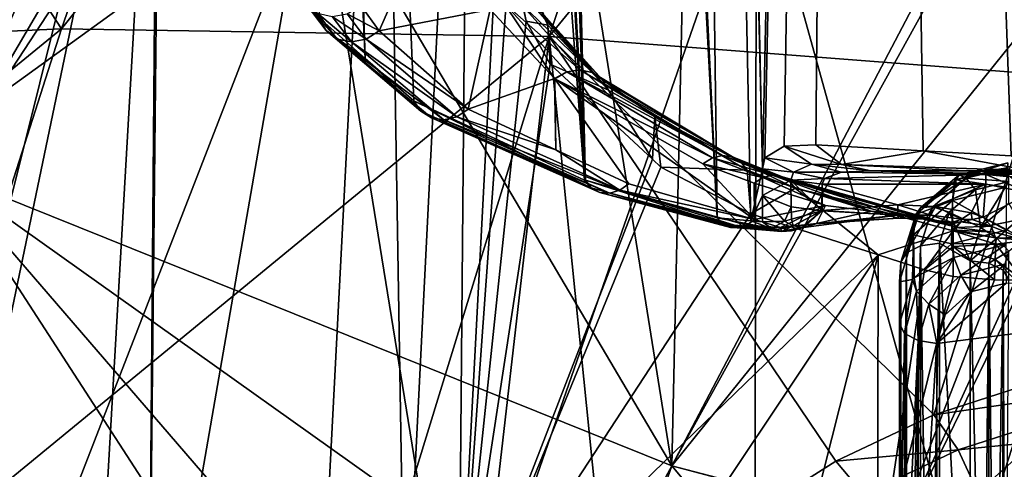
# Model space of a CAD drawing. Units: metres. Extents: x -0.149 to 0.148, y -0.211 to -0.001.
# Drawn here: x 0.061 to 0.07, y -0.117 to -0.113 of the extents above; entities that cross this region are included whole.
import ezdxf

# ---------------------------------------------------------------- set-up
doc = ezdxf.new("R2010")
doc.units = ezdxf.units.M
doc.layers.add('Object', color=8, linetype='CONTINUOUS')
doc.layers.add('Object_01', color=8, linetype='CONTINUOUS')

msp = doc.modelspace()

# ---------------------------------------------------------------- linework, layer by layer
at = {"layer": 'Object'}
for points in [[(0.064071, -0.112978, 0.279818), (0.062403, -0.069065, 0.202741), (0.062035, -0.068294, 0.203394)], [(0.064071, -0.112978, 0.279818), (0.062035, -0.068294, 0.203394), (0.063657, -0.112616, 0.280855)], [(0.06267, -0.069447, 0.20242), (0.062403, -0.069065, 0.202741), (0.064071, -0.112978, 0.279818)], [(0.064071, -0.112978, 0.279818), (0.06451, -0.113362, 0.278718), (0.06267, -0.069447, 0.20242)], [(0.06267, -0.069447, 0.20242), (0.06451, -0.113362, 0.278718), (0.066052, -0.114078, 0.276115)], [(0.06267, -0.069447, 0.20242), (0.066052, -0.114078, 0.276115), (0.063616, -0.070797, 0.201283)], [(0.063616, -0.070797, 0.201283), (0.066052, -0.114078, 0.276115), (0.06606, -0.11408, 0.276106)], [(0.063616, -0.070797, 0.201283), (0.06606, -0.11408, 0.276106), (0.064576, -0.07179, 0.200548)], [(0.064576, -0.07179, 0.200548), (0.06606, -0.11408, 0.276106), (0.064967, -0.072145, 0.200323)], [(0.06606, -0.11408, 0.276106), (0.06498, -0.072156, 0.200317), (0.064967, -0.072145, 0.200323)], [(0.06606, -0.11408, 0.276106), (0.065006, -0.072179, 0.200303), (0.06498, -0.072156, 0.200317)], [(0.067253, -0.114418, 0.27467), (0.065238, -0.072377, 0.200186), (0.065006, -0.072179, 0.200303)], [(0.067253, -0.114418, 0.27467), (0.065006, -0.072179, 0.200303), (0.06606, -0.11408, 0.276106)], [(0.066702, -0.07341, 0.199574), (0.065238, -0.072377, 0.200186), (0.067253, -0.114418, 0.27467)], [(0.067253, -0.114418, 0.27467), (0.067557, -0.114445, 0.27429), (0.066702, -0.07341, 0.199574)], [(0.06677, -0.073458, 0.199546), (0.066702, -0.07341, 0.199574), (0.067661, -0.113977, 0.273277)], [(0.067661, -0.113977, 0.273277), (0.066702, -0.07341, 0.199574), (0.067557, -0.114445, 0.27429)], [(0.06677, -0.073458, 0.199546), (0.067661, -0.113977, 0.273277), (0.068505, -0.074272, 0.199064)], [(0.068505, -0.074272, 0.199064), (0.067661, -0.113977, 0.273277), (0.067684, -0.113878, 0.273061)], [(0.068505, -0.074272, 0.199064), (0.067684, -0.113878, 0.273061), (0.067856, -0.11377, 0.272638)], [(0.067856, -0.11377, 0.272638), (0.068145, -0.113758, 0.272257), (0.068505, -0.074272, 0.199064)], [(0.068505, -0.074272, 0.199064), (0.068145, -0.113758, 0.272257), (0.069113, -0.113814, 0.271422)], [(0.068505, -0.074272, 0.199064), (0.069113, -0.113814, 0.271422), (0.069911, -0.11386, 0.270735)], [(0.069911, -0.11386, 0.270735), (0.070389, -0.11388, 0.270434), (0.068505, -0.074272, 0.199064)], [(0.068505, -0.074272, 0.199064), (0.070389, -0.11388, 0.270434), (0.072199, -0.11393, 0.269664)], [(0.068505, -0.074272, 0.199064), (0.072199, -0.11393, 0.269664), (0.069145, -0.074572, 0.198887)], [(0.069145, -0.074572, 0.198887), (0.072199, -0.11393, 0.269664), (0.071237, -0.075134, 0.198554)], [(0.068962, -0.103128, 0.294573), (0.064575, -0.103362, 0.293142), (0.061323, -0.112712, 0.305341)], [(0.065732, -0.112779, 0.30651), (0.068962, -0.103128, 0.294573), (0.061323, -0.112712, 0.305341)], [(0.073386, -0.103405, 0.295559), (0.068962, -0.103128, 0.294573), (0.065732, -0.112779, 0.30651)], [(0.061323, -0.112712, 0.305341), (0.064575, -0.103362, 0.293142), (0.058577, -0.108499, 0.297611)], [(0.065732, -0.112779, 0.30651), (0.07016, -0.11312, 0.30744), (0.073386, -0.103405, 0.295559)], [(0.064429, -0.11854, 0.274346), (0.065019, -0.106759, 0.291199), (0.064242, -0.107256, 0.291521)], [(0.064917, -0.11842, 0.273926), (0.065019, -0.106759, 0.291199), (0.064429, -0.11854, 0.274346)], [(0.064917, -0.11842, 0.273926), (0.065284, -0.111436, 0.283789), (0.065019, -0.106759, 0.291199)], [(0.063643, -0.118808, 0.275192), (0.064242, -0.107256, 0.291521), (0.062108, -0.119543, 0.277188)], [(0.064242, -0.107256, 0.291521), (0.062218, -0.1089, 0.292826), (0.062108, -0.119543, 0.277188)], [(0.064429, -0.11854, 0.274346), (0.064242, -0.107256, 0.291521), (0.063643, -0.118808, 0.275192)], [(0.061323, -0.112712, 0.305341), (0.058577, -0.108499, 0.297611), (0.056933, -0.11291, 0.303941)], [(0.058992, -0.121749, 0.281967), (0.05964, -0.121172, 0.280914), (0.062196, -0.108922, 0.292847)], [(0.062196, -0.108922, 0.292847), (0.060187, -0.110946, 0.294828), (0.058992, -0.121749, 0.281967)], [(0.06157, -0.1198, 0.277888), (0.062196, -0.108922, 0.292847), (0.05964, -0.121172, 0.280914)], [(0.062108, -0.119543, 0.277188), (0.062196, -0.108922, 0.292847), (0.06157, -0.1198, 0.277888)], [(0.062108, -0.119543, 0.277188), (0.062218, -0.1089, 0.292826), (0.062196, -0.108922, 0.292847)], [(0.060259, -0.114011, 0.26952), (0.059015, -0.112249, 0.267718), (0.062121, -0.109763, 0.260524)], [(0.062121, -0.109763, 0.260524), (0.06266, -0.109913, 0.260305), (0.060259, -0.114011, 0.26952)], [(0.060259, -0.114011, 0.26952), (0.06266, -0.109913, 0.260305), (0.062898, -0.10998, 0.260208)], [(0.060259, -0.114011, 0.26952), (0.062898, -0.10998, 0.260208), (0.066842, -0.116661, 0.26979)], [(0.066842, -0.116661, 0.26979), (0.062898, -0.10998, 0.260208), (0.065863, -0.110517, 0.259423)], [(0.066842, -0.116661, 0.26979), (0.065863, -0.110517, 0.259423), (0.066973, -0.110718, 0.259129)], [(0.066973, -0.110718, 0.259129), (0.069825, -0.110983, 0.258742), (0.066842, -0.116661, 0.26979)], [(0.066842, -0.116661, 0.26979), (0.069825, -0.110983, 0.258742), (0.069973, -0.110997, 0.258722)], [(0.067608, -0.111045, 0.298904), (0.064883, -0.118874, 0.307895), (0.063644, -0.111222, 0.297782)], [(0.067608, -0.111045, 0.298904), (0.067589, -0.118706, 0.308033), (0.064883, -0.118874, 0.307895)], [(0.066842, -0.116661, 0.26979), (0.069973, -0.110997, 0.258722), (0.0713, -0.11112, 0.258542)], [(0.069492, -0.117824, 0.307226), (0.067589, -0.118706, 0.308033), (0.067608, -0.111045, 0.298904)], [(0.071602, -0.11126, 0.299784), (0.069492, -0.117824, 0.307226), (0.067608, -0.111045, 0.298904)], [(0.0713, -0.11112, 0.258542), (0.070227, -0.117542, 0.270445), (0.066842, -0.116661, 0.26979)], [(0.058045, -0.115273, 0.301271), (0.05961, -0.111782, 0.296394), (0.063644, -0.111222, 0.297782)], [(0.063644, -0.111222, 0.297782), (0.060716, -0.118764, 0.306978), (0.058045, -0.115273, 0.301271)], [(0.063644, -0.111222, 0.297782), (0.064883, -0.118874, 0.307895), (0.060716, -0.118764, 0.306978)], [(0.071602, -0.11126, 0.299784), (0.069716, -0.117721, 0.307131), (0.069492, -0.117824, 0.307226)], [(0.070733, -0.117406, 0.306846), (0.069716, -0.117721, 0.307131), (0.071602, -0.11126, 0.299784)], [(0.065383, -0.11193, 0.282927), (0.065284, -0.111436, 0.283789), (0.064917, -0.11842, 0.273926)], [(0.06403, -0.112501, 0.281647), (0.064761, -0.111447, 0.282235), (0.064197, -0.11273, 0.281068)], [(0.064197, -0.11273, 0.281068), (0.064761, -0.111447, 0.282235), (0.0652, -0.112536, 0.280074)], [(0.065722, -0.112677, 0.280289), (0.065669, -0.112568, 0.280226), (0.065271, -0.11153, 0.282332)], [(0.065271, -0.11153, 0.282332), (0.065311, -0.11165, 0.282407), (0.065722, -0.112677, 0.280289)], [(0.065311, -0.11165, 0.282407), (0.065383, -0.11193, 0.282927), (0.065525, -0.112641, 0.281687)], [(0.065311, -0.11165, 0.282407), (0.065525, -0.112641, 0.281687), (0.065722, -0.112677, 0.280289)], [(0.064917, -0.11842, 0.273926), (0.065525, -0.112641, 0.281687), (0.065383, -0.11193, 0.282927)], [(0.063716, -0.112727, 0.280915), (0.06348, -0.112373, 0.281445), (0.063536, -0.112489, 0.281508)], [(0.063716, -0.112727, 0.280915), (0.063657, -0.112616, 0.280855), (0.06348, -0.112373, 0.281445)], [(0.063536, -0.112489, 0.281508), (0.063638, -0.112568, 0.281568), (0.063817, -0.112803, 0.280976)], [(0.063536, -0.112489, 0.281508), (0.063817, -0.112803, 0.280976), (0.063716, -0.112727, 0.280915)], [(0.064197, -0.11273, 0.281068), (0.063908, -0.112575, 0.281644), (0.06403, -0.112501, 0.281647)], [(0.065782, -0.11316, 0.278495), (0.0652, -0.112536, 0.280074), (0.065321, -0.112474, 0.280082)], [(0.06601, -0.113081, 0.278557), (0.065321, -0.112474, 0.280082), (0.065453, -0.112458, 0.280114)], [(0.065893, -0.113101, 0.278514), (0.065782, -0.11316, 0.278495), (0.065321, -0.112474, 0.280082)], [(0.065893, -0.113101, 0.278514), (0.065321, -0.112474, 0.280082), (0.06601, -0.113081, 0.278557)], [(0.06601, -0.113081, 0.278557), (0.065453, -0.112458, 0.280114), (0.066122, -0.113105, 0.278614)], [(0.066122, -0.113105, 0.278614), (0.065453, -0.112458, 0.280114), (0.065575, -0.112491, 0.280164)], [(0.066122, -0.113105, 0.278614), (0.065575, -0.112491, 0.280164), (0.066212, -0.113169, 0.278676)], [(0.066212, -0.113169, 0.278676), (0.065575, -0.112491, 0.280164), (0.065669, -0.112568, 0.280226)], [(0.063945, -0.11283, 0.281026), (0.063817, -0.112803, 0.280976), (0.063638, -0.112568, 0.281568)], [(0.063945, -0.11283, 0.281026), (0.063638, -0.112568, 0.281568), (0.06377, -0.112599, 0.281616)], [(0.06377, -0.112599, 0.281616), (0.063908, -0.112575, 0.281644), (0.064079, -0.112804, 0.281058)], [(0.064197, -0.11273, 0.281068), (0.064079, -0.112804, 0.281058), (0.063908, -0.112575, 0.281644)], [(0.064197, -0.11273, 0.281068), (0.0652, -0.112536, 0.280074), (0.065, -0.113436, 0.278968)], [(0.065, -0.113436, 0.278968), (0.0652, -0.112536, 0.280074), (0.065782, -0.11316, 0.278495)], [(0.066212, -0.113169, 0.278676), (0.065669, -0.112568, 0.280226), (0.066269, -0.113266, 0.278736)], [(0.066269, -0.113266, 0.278736), (0.065669, -0.112568, 0.280226), (0.065722, -0.112677, 0.280289)], [(0.063716, -0.112727, 0.280915), (0.064071, -0.112978, 0.279818), (0.063657, -0.112616, 0.280855)], [(0.06377, -0.112599, 0.281616), (0.064079, -0.112804, 0.281058), (0.063945, -0.11283, 0.281026)], [(0.064917, -0.11842, 0.273926), (0.065743, -0.113029, 0.280847), (0.065525, -0.112641, 0.281687)], [(0.065722, -0.112677, 0.280289), (0.065525, -0.112641, 0.281687), (0.065743, -0.113029, 0.280847)], [(0.065722, -0.112677, 0.280289), (0.065743, -0.113029, 0.280847), (0.066269, -0.113266, 0.278736)], [(0.056933, -0.11291, 0.303941), (0.05531, -0.117627, 0.310004), (0.061323, -0.112712, 0.305341)], [(0.05972, -0.117712, 0.311157), (0.061323, -0.112712, 0.305341), (0.05531, -0.117627, 0.310004)], [(0.065732, -0.112779, 0.30651), (0.061323, -0.112712, 0.305341), (0.05972, -0.117712, 0.311157)], [(0.063716, -0.112727, 0.280915), (0.063817, -0.112803, 0.280976), (0.064669, -0.113516, 0.278836)], [(0.063716, -0.112727, 0.280915), (0.064669, -0.113516, 0.278836), (0.064574, -0.113456, 0.278775)], [(0.064574, -0.113456, 0.278775), (0.064071, -0.112978, 0.279818), (0.063716, -0.112727, 0.280915)], [(0.065, -0.113436, 0.278968), (0.064079, -0.112804, 0.281058), (0.064197, -0.11273, 0.281068)], [(0.05972, -0.117712, 0.311157), (0.064142, -0.117962, 0.312166), (0.065732, -0.112779, 0.30651)], [(0.064781, -0.113533, 0.278894), (0.064669, -0.113516, 0.278836), (0.063817, -0.112803, 0.280976)], [(0.064781, -0.113533, 0.278894), (0.063817, -0.112803, 0.280976), (0.063945, -0.11283, 0.281026)], [(0.063945, -0.11283, 0.281026), (0.064079, -0.112804, 0.281058), (0.064897, -0.113505, 0.27894)], [(0.063945, -0.11283, 0.281026), (0.064897, -0.113505, 0.27894), (0.064781, -0.113533, 0.278894)], [(0.065, -0.113436, 0.278968), (0.064897, -0.113505, 0.27894), (0.064079, -0.112804, 0.281058)], [(0.064142, -0.117962, 0.312166), (0.06503, -0.118895, 0.313261), (0.065732, -0.112779, 0.30651)], [(0.065732, -0.112779, 0.30651), (0.06503, -0.118895, 0.313261), (0.066255, -0.11793, 0.312366)], [(0.065732, -0.112779, 0.30651), (0.066255, -0.11793, 0.312366), (0.068324, -0.116619, 0.311147)], [(0.068324, -0.116619, 0.311147), (0.06921, -0.116199, 0.310758), (0.065732, -0.112779, 0.30651)], [(0.065732, -0.112779, 0.30651), (0.06921, -0.116199, 0.310758), (0.07016, -0.11312, 0.30744)], [(0.064574, -0.113456, 0.278775), (0.06451, -0.113362, 0.278718), (0.064071, -0.112978, 0.279818)], [(0.066667, -0.11389, 0.278577), (0.065743, -0.113029, 0.280847), (0.064917, -0.11842, 0.273926)], [(0.066269, -0.113266, 0.278736), (0.065743, -0.113029, 0.280847), (0.066667, -0.11389, 0.278577)], [(0.065784, -0.113162, 0.27849), (0.065782, -0.11316, 0.278495), (0.065893, -0.113101, 0.278514)], [(0.067209, -0.113878, 0.276141), (0.065784, -0.113162, 0.27849), (0.065893, -0.113101, 0.278514)], [(0.067301, -0.113857, 0.276198), (0.065893, -0.113101, 0.278514), (0.06601, -0.113081, 0.278557)], [(0.067209, -0.113878, 0.276141), (0.065893, -0.113101, 0.278514), (0.067301, -0.113857, 0.276198)], [(0.067301, -0.113857, 0.276198), (0.06601, -0.113081, 0.278557), (0.06739, -0.113869, 0.276262)], [(0.06739, -0.113869, 0.276262), (0.06601, -0.113081, 0.278557), (0.066122, -0.113105, 0.278614)], [(0.06739, -0.113869, 0.276262), (0.066122, -0.113105, 0.278614), (0.067467, -0.113914, 0.276328)], [(0.067467, -0.113914, 0.276328), (0.066122, -0.113105, 0.278614), (0.066212, -0.113169, 0.278676)], [(0.071272, -0.115534, 0.310147), (0.07016, -0.11312, 0.30744), (0.06921, -0.116199, 0.310758)], [(0.065, -0.113436, 0.278968), (0.065782, -0.11316, 0.278495), (0.065794, -0.113805, 0.27757)], [(0.065794, -0.113805, 0.27757), (0.065782, -0.11316, 0.278495), (0.065784, -0.113162, 0.27849)], [(0.065794, -0.113805, 0.27757), (0.065784, -0.113162, 0.27849), (0.066454, -0.114112, 0.276408)], [(0.066454, -0.114112, 0.276408), (0.065784, -0.113162, 0.27849), (0.067588, -0.114435, 0.274986)], [(0.067588, -0.114435, 0.274986), (0.065784, -0.113162, 0.27849), (0.067123, -0.113932, 0.276097)], [(0.067123, -0.113932, 0.276097), (0.065784, -0.113162, 0.27849), (0.067209, -0.113878, 0.276141)], [(0.067467, -0.113914, 0.276328), (0.066212, -0.113169, 0.278676), (0.066689, -0.113507, 0.27795)], [(0.066689, -0.113507, 0.27795), (0.066212, -0.113169, 0.278676), (0.066269, -0.113266, 0.278736)], [(0.066269, -0.113266, 0.278736), (0.066667, -0.11389, 0.278577), (0.066689, -0.113507, 0.27795)], [(0.066113, -0.114148, 0.276175), (0.066052, -0.114078, 0.276115), (0.06451, -0.113362, 0.278718)], [(0.066113, -0.114148, 0.276175), (0.06451, -0.113362, 0.278718), (0.064574, -0.113456, 0.278775)], [(0.064574, -0.113456, 0.278775), (0.064669, -0.113516, 0.278836), (0.066192, -0.114189, 0.27624)], [(0.064574, -0.113456, 0.278775), (0.066192, -0.114189, 0.27624), (0.066113, -0.114148, 0.276175)], [(0.065794, -0.113805, 0.27757), (0.064897, -0.113505, 0.27894), (0.065, -0.113436, 0.278968)], [(0.066281, -0.114197, 0.276305), (0.066192, -0.114189, 0.27624), (0.064669, -0.113516, 0.278836)], [(0.066281, -0.114197, 0.276305), (0.064669, -0.113516, 0.278836), (0.064781, -0.113533, 0.278894)], [(0.064781, -0.113533, 0.278894), (0.064897, -0.113505, 0.27894), (0.066372, -0.11417, 0.276363)], [(0.064781, -0.113533, 0.278894), (0.066372, -0.11417, 0.276363), (0.066281, -0.114197, 0.276305)], [(0.065794, -0.113805, 0.27757), (0.066372, -0.11417, 0.276363), (0.064897, -0.113505, 0.27894)], [(0.066689, -0.113507, 0.27795), (0.066667, -0.11389, 0.278577), (0.066742, -0.113961, 0.278392)], [(0.066689, -0.113507, 0.27795), (0.066742, -0.113961, 0.278392), (0.067523, -0.113987, 0.276389)], [(0.066689, -0.113507, 0.27795), (0.067523, -0.113987, 0.276389), (0.067467, -0.113914, 0.276328)], [(0.066454, -0.114112, 0.276408), (0.066372, -0.11417, 0.276363), (0.065794, -0.113805, 0.27757)], [(0.067684, -0.113878, 0.273061), (0.068103, -0.113934, 0.272746), (0.067856, -0.11377, 0.272638)], [(0.067856, -0.11377, 0.272638), (0.068376, -0.113936, 0.272464), (0.068145, -0.113758, 0.272257)], [(0.067856, -0.11377, 0.272638), (0.068103, -0.113934, 0.272746), (0.068376, -0.113936, 0.272464)], [(0.068145, -0.113758, 0.272257), (0.068376, -0.113936, 0.272464), (0.069113, -0.113814, 0.271422)], [(0.069113, -0.113814, 0.271422), (0.068376, -0.113936, 0.272464), (0.070073, -0.113992, 0.270962)], [(0.069113, -0.113814, 0.271422), (0.070073, -0.113992, 0.270962), (0.069911, -0.11386, 0.270735)], [(0.064917, -0.11842, 0.273926), (0.066742, -0.113961, 0.278392), (0.066667, -0.11389, 0.278577)], [(0.067665, -0.114056, 0.275526), (0.067123, -0.113932, 0.276097), (0.067209, -0.113878, 0.276141)], [(0.067588, -0.114435, 0.274986), (0.067123, -0.113932, 0.276097), (0.067585, -0.114106, 0.275478)], [(0.067585, -0.114106, 0.275478), (0.067123, -0.113932, 0.276097), (0.067665, -0.114056, 0.275526)], [(0.06775, -0.114034, 0.275586), (0.067209, -0.113878, 0.276141), (0.067301, -0.113857, 0.276198)], [(0.067665, -0.114056, 0.275526), (0.067209, -0.113878, 0.276141), (0.06775, -0.114034, 0.275586)], [(0.06775, -0.114034, 0.275586), (0.067301, -0.113857, 0.276198), (0.067831, -0.114044, 0.275652)], [(0.067831, -0.114044, 0.275652), (0.067301, -0.113857, 0.276198), (0.06739, -0.113869, 0.276262)], [(0.067831, -0.114044, 0.275652), (0.06739, -0.113869, 0.276262), (0.067903, -0.114084, 0.27572)], [(0.067903, -0.114084, 0.27572), (0.06739, -0.113869, 0.276262), (0.067467, -0.113914, 0.276328)], [(0.067903, -0.114084, 0.27572), (0.067467, -0.113914, 0.276328), (0.067957, -0.114151, 0.275781)], [(0.067957, -0.114151, 0.275781), (0.067467, -0.113914, 0.276328), (0.067523, -0.113987, 0.276389)], [(0.067661, -0.113977, 0.273277), (0.067941, -0.114007, 0.27306), (0.067684, -0.113878, 0.273061)], [(0.067684, -0.113878, 0.273061), (0.067941, -0.114007, 0.27306), (0.068103, -0.113934, 0.272746)], [(0.060259, -0.114011, 0.26952), (0.063399, -0.118857, 0.274959), (0.058505, -0.117142, 0.275859)], [(0.066842, -0.116661, 0.26979), (0.066044, -0.118128, 0.272553), (0.060259, -0.114011, 0.26952)], [(0.066044, -0.118128, 0.272553), (0.064203, -0.118582, 0.274108), (0.060259, -0.114011, 0.26952)], [(0.060259, -0.114011, 0.26952), (0.064203, -0.118582, 0.274108), (0.063399, -0.118857, 0.274959)], [(0.064917, -0.11842, 0.273926), (0.067555, -0.114382, 0.277045), (0.066742, -0.113961, 0.278392)], [(0.067523, -0.113987, 0.276389), (0.066742, -0.113961, 0.278392), (0.067555, -0.114382, 0.277045)], [(0.067523, -0.113987, 0.276389), (0.067555, -0.114382, 0.277045), (0.067957, -0.114151, 0.275781)], [(0.067661, -0.113977, 0.273277), (0.067557, -0.114445, 0.27429), (0.067662, -0.114217, 0.273719)], [(0.067661, -0.113977, 0.273277), (0.067919, -0.11408, 0.27322), (0.067941, -0.114007, 0.27306)], [(0.067919, -0.11408, 0.27322), (0.067661, -0.113977, 0.273277), (0.067662, -0.114217, 0.273719)], [(0.067919, -0.11408, 0.27322), (0.068221, -0.114065, 0.273093), (0.067941, -0.114007, 0.27306)], [(0.067941, -0.114007, 0.27306), (0.068377, -0.114007, 0.272883), (0.068103, -0.113934, 0.272746)], [(0.067941, -0.114007, 0.27306), (0.068221, -0.114065, 0.273093), (0.068377, -0.114007, 0.272883)], [(0.068103, -0.113934, 0.272746), (0.068377, -0.114007, 0.272883), (0.06864, -0.113994, 0.272697)], [(0.068103, -0.113934, 0.272746), (0.06864, -0.113994, 0.272697), (0.068376, -0.113936, 0.272464)], [(0.068221, -0.114065, 0.273093), (0.069681, -0.114028, 0.272984), (0.068377, -0.114007, 0.272883)], [(0.070251, -0.114033, 0.27121), (0.070073, -0.113992, 0.270962), (0.068376, -0.113936, 0.272464)], [(0.070251, -0.114033, 0.27121), (0.068376, -0.113936, 0.272464), (0.06864, -0.113994, 0.272697)], [(0.068377, -0.114007, 0.272883), (0.069681, -0.114028, 0.272984), (0.06864, -0.113994, 0.272697)], [(0.06864, -0.113994, 0.272697), (0.069681, -0.113994, 0.272697), (0.070251, -0.114033, 0.27121)], [(0.069681, -0.114028, 0.272984), (0.069681, -0.113994, 0.272697), (0.06864, -0.113994, 0.272697)], [(0.070251, -0.114033, 0.27121), (0.069681, -0.113994, 0.272697), (0.072003, -0.11403, 0.271316)], [(0.069681, -0.113994, 0.272697), (0.069893, -0.114043, 0.272947), (0.072097, -0.114063, 0.271581)], [(0.069681, -0.113994, 0.272697), (0.072097, -0.114063, 0.271581), (0.072003, -0.11403, 0.271316)], [(0.069681, -0.114028, 0.272984), (0.069893, -0.114043, 0.272947), (0.069681, -0.113994, 0.272697)], [(0.06606, -0.11408, 0.276106), (0.066052, -0.114078, 0.276115), (0.066113, -0.114148, 0.276175)], [(0.067253, -0.114418, 0.27467), (0.06606, -0.11408, 0.276106), (0.067307, -0.114475, 0.274732)], [(0.067307, -0.114475, 0.274732), (0.06606, -0.11408, 0.276106), (0.066113, -0.114148, 0.276175)], [(0.067665, -0.114056, 0.275526), (0.068232, -0.114307, 0.274734), (0.067585, -0.114106, 0.275478)], [(0.067585, -0.114106, 0.275478), (0.068232, -0.114307, 0.274734), (0.067588, -0.114435, 0.274986)], [(0.06792, -0.11432, 0.273663), (0.067919, -0.11408, 0.27322), (0.067662, -0.114217, 0.273719)], [(0.06775, -0.114034, 0.275586), (0.068645, -0.114358, 0.274452), (0.067665, -0.114056, 0.275526)], [(0.067665, -0.114056, 0.275526), (0.068645, -0.114358, 0.274452), (0.068232, -0.114307, 0.274734)], [(0.069107, -0.114423, 0.274175), (0.06775, -0.114034, 0.275586), (0.067831, -0.114044, 0.275652)], [(0.069107, -0.114423, 0.274175), (0.06889, -0.114389, 0.274284), (0.06775, -0.114034, 0.275586)], [(0.06775, -0.114034, 0.275586), (0.06889, -0.114389, 0.274284), (0.068645, -0.114358, 0.274452)], [(0.067903, -0.114084, 0.27572), (0.069297, -0.114462, 0.27411), (0.067831, -0.114044, 0.275652)], [(0.067831, -0.114044, 0.275652), (0.069297, -0.114462, 0.27411), (0.069275, -0.114458, 0.274118)], [(0.067831, -0.114044, 0.275652), (0.069275, -0.114458, 0.274118), (0.069107, -0.114423, 0.274175)], [(0.069404, -0.114501, 0.274124), (0.069352, -0.114478, 0.274106), (0.067903, -0.114084, 0.27572)], [(0.067903, -0.114084, 0.27572), (0.069352, -0.114478, 0.274106), (0.069297, -0.114462, 0.27411)], [(0.067957, -0.114151, 0.275781), (0.069404, -0.114501, 0.274124), (0.067903, -0.114084, 0.27572)], [(0.067919, -0.11408, 0.27322), (0.0682, -0.114115, 0.2732), (0.068221, -0.114065, 0.273093)], [(0.068197, -0.114355, 0.273643), (0.0682, -0.114115, 0.2732), (0.067919, -0.11408, 0.27322)], [(0.068197, -0.114355, 0.273643), (0.067919, -0.11408, 0.27322), (0.06792, -0.11432, 0.273663)], [(0.0682, -0.114115, 0.2732), (0.069681, -0.114115, 0.2732), (0.068221, -0.114065, 0.273093)], [(0.068221, -0.114065, 0.273093), (0.069681, -0.114115, 0.2732), (0.069681, -0.114028, 0.272984)], [(0.069681, -0.114028, 0.272984), (0.069681, -0.114115, 0.2732), (0.070082, -0.114196, 0.273173)], [(0.070082, -0.114196, 0.273173), (0.069901, -0.114049, 0.272956), (0.069681, -0.114028, 0.272984)], [(0.069681, -0.114028, 0.272984), (0.069901, -0.114049, 0.272956), (0.069893, -0.114043, 0.272947)], [(0.067307, -0.114475, 0.274732), (0.066113, -0.114148, 0.276175), (0.067351, -0.114496, 0.274778)], [(0.067351, -0.114496, 0.274778), (0.066113, -0.114148, 0.276175), (0.066192, -0.114189, 0.27624)], [(0.067446, -0.11451, 0.27487), (0.066192, -0.114189, 0.27624), (0.066281, -0.114197, 0.276305)], [(0.067351, -0.114496, 0.274778), (0.066192, -0.114189, 0.27624), (0.067373, -0.114507, 0.274801)], [(0.067373, -0.114507, 0.274801), (0.066192, -0.114189, 0.27624), (0.067446, -0.11451, 0.27487)], [(0.066281, -0.114197, 0.276305), (0.066372, -0.11417, 0.276363), (0.06747, -0.114502, 0.274891)], [(0.066281, -0.114197, 0.276305), (0.06747, -0.114502, 0.274891), (0.067446, -0.11451, 0.27487)], [(0.066454, -0.114112, 0.276408), (0.067588, -0.114435, 0.274986), (0.066372, -0.11417, 0.276363)], [(0.066372, -0.11417, 0.276363), (0.067588, -0.114435, 0.274986), (0.067519, -0.114486, 0.274933)], [(0.066372, -0.11417, 0.276363), (0.067519, -0.114486, 0.274933), (0.06747, -0.114502, 0.274891)], [(0.067957, -0.114151, 0.275781), (0.067555, -0.114382, 0.277045), (0.068707, -0.114754, 0.275709)], [(0.067957, -0.114151, 0.275781), (0.068707, -0.114754, 0.275709), (0.069386, -0.114537, 0.274242)], [(0.069386, -0.114537, 0.274242), (0.069404, -0.114501, 0.274124), (0.067957, -0.114151, 0.275781)], [(0.068201, -0.114353, 0.273639), (0.0682, -0.114115, 0.2732), (0.068197, -0.114355, 0.273643)], [(0.068884, -0.114302, 0.273545), (0.069681, -0.114115, 0.2732), (0.0682, -0.114115, 0.2732)], [(0.068884, -0.114302, 0.273545), (0.0682, -0.114115, 0.2732), (0.068201, -0.114353, 0.273639)], [(0.069225, -0.114317, 0.273572), (0.069681, -0.114115, 0.2732), (0.068884, -0.114302, 0.273545)], [(0.069548, -0.114374, 0.273677), (0.069681, -0.114115, 0.2732), (0.069225, -0.114317, 0.273572)], [(0.069548, -0.114374, 0.273677), (0.069657, -0.114412, 0.273746), (0.069681, -0.114115, 0.2732)], [(0.069657, -0.114412, 0.273746), (0.070082, -0.114196, 0.273173), (0.069681, -0.114115, 0.2732)], [(0.069657, -0.114412, 0.273746), (0.070052, -0.114624, 0.273957), (0.070082, -0.114196, 0.273173)], [(0.067662, -0.114217, 0.273719), (0.067557, -0.114445, 0.27429), (0.067663, -0.114455, 0.274157)], [(0.06792, -0.11432, 0.273663), (0.067662, -0.114217, 0.273719), (0.067859, -0.114449, 0.273943)], [(0.067859, -0.114449, 0.273943), (0.067662, -0.114217, 0.273719), (0.067663, -0.114455, 0.274157)], [(0.067825, -0.114507, 0.27451), (0.067588, -0.114435, 0.274986), (0.068232, -0.114307, 0.274734)], [(0.068232, -0.114307, 0.274734), (0.068149, -0.114471, 0.274412), (0.067825, -0.114507, 0.27451)], [(0.067859, -0.114449, 0.273943), (0.067923, -0.114432, 0.273887), (0.06792, -0.11432, 0.273663)], [(0.06792, -0.11432, 0.273663), (0.067923, -0.114432, 0.273887), (0.068196, -0.114355, 0.273643)], [(0.06792, -0.11432, 0.273663), (0.068196, -0.114355, 0.273643), (0.068197, -0.114355, 0.273643)], [(0.06794, -0.11449, 0.273987), (0.068196, -0.114355, 0.273643), (0.067923, -0.114432, 0.273887)], [(0.068198, -0.114356, 0.273644), (0.068196, -0.114355, 0.273643), (0.06794, -0.11449, 0.273987)], [(0.068199, -0.114356, 0.273644), (0.068198, -0.114356, 0.273644), (0.06794, -0.11449, 0.273987)], [(0.068199, -0.114356, 0.273644), (0.06794, -0.11449, 0.273987), (0.068024, -0.114502, 0.274041)], [(0.068032, -0.114505, 0.274062), (0.068199, -0.114356, 0.273644), (0.068024, -0.114502, 0.274041)], [(0.068032, -0.114505, 0.274062), (0.068886, -0.114394, 0.273781), (0.068199, -0.114356, 0.273644)], [(0.068232, -0.114307, 0.274734), (0.068645, -0.114358, 0.274452), (0.068149, -0.114471, 0.274412)], [(0.068149, -0.114471, 0.274412), (0.068645, -0.114358, 0.274452), (0.068888, -0.114423, 0.274033)], [(0.068198, -0.114356, 0.273644), (0.068197, -0.114355, 0.273643), (0.068196, -0.114355, 0.273643)], [(0.068201, -0.114353, 0.273639), (0.068197, -0.114355, 0.273643), (0.068198, -0.114356, 0.273644)], [(0.068201, -0.114353, 0.273639), (0.068198, -0.114356, 0.273644), (0.068199, -0.114356, 0.273644)], [(0.068886, -0.114394, 0.273781), (0.068201, -0.114353, 0.273639), (0.068199, -0.114356, 0.273644)], [(0.068886, -0.114394, 0.273781), (0.068884, -0.114302, 0.273545), (0.068201, -0.114353, 0.273639)], [(0.068645, -0.114358, 0.274452), (0.06889, -0.114389, 0.274284), (0.068888, -0.114423, 0.274033)], [(0.069183, -0.114395, 0.273763), (0.069225, -0.114317, 0.273572), (0.068884, -0.114302, 0.273545)], [(0.069183, -0.114395, 0.273763), (0.068884, -0.114302, 0.273545), (0.068886, -0.114394, 0.273781)], [(0.069461, -0.114431, 0.273813), (0.069225, -0.114317, 0.273572), (0.069183, -0.114395, 0.273763)], [(0.069461, -0.114431, 0.273813), (0.069548, -0.114374, 0.273677), (0.069225, -0.114317, 0.273572)], [(0.069556, -0.114433, 0.273866), (0.069548, -0.114374, 0.273677), (0.069461, -0.114431, 0.273813)], [(0.069556, -0.114433, 0.273866), (0.069657, -0.114412, 0.273746), (0.069548, -0.114374, 0.273677)], [(0.068707, -0.114754, 0.275709), (0.067555, -0.114382, 0.277045), (0.064917, -0.11842, 0.273926)], [(0.067743, -0.114514, 0.2742), (0.067557, -0.114445, 0.27429), (0.067253, -0.114418, 0.27467)], [(0.067743, -0.114514, 0.2742), (0.067253, -0.114418, 0.27467), (0.067307, -0.114475, 0.274732)], [(0.067825, -0.114507, 0.27451), (0.067519, -0.114486, 0.274933), (0.067588, -0.114435, 0.274986)], [(0.067663, -0.114455, 0.274157), (0.067557, -0.114445, 0.27429), (0.067743, -0.114514, 0.2742)], [(0.067859, -0.114449, 0.273943), (0.067663, -0.114455, 0.274157), (0.067743, -0.114514, 0.2742)], [(0.067859, -0.114449, 0.273943), (0.067743, -0.114514, 0.2742), (0.06794, -0.11449, 0.273987)], [(0.06794, -0.11449, 0.273987), (0.067923, -0.114432, 0.273887), (0.067859, -0.114449, 0.273943)], [(0.068145, -0.114472, 0.274399), (0.068886, -0.114394, 0.273781), (0.068032, -0.114505, 0.274062)], [(0.068145, -0.114472, 0.274399), (0.068888, -0.114423, 0.274033), (0.068886, -0.114394, 0.273781)], [(0.068149, -0.114471, 0.274412), (0.068888, -0.114423, 0.274033), (0.068145, -0.114472, 0.274399)], [(0.069143, -0.114431, 0.273967), (0.069183, -0.114395, 0.273763), (0.068886, -0.114394, 0.273781)], [(0.069143, -0.114431, 0.273967), (0.068886, -0.114394, 0.273781), (0.068888, -0.114423, 0.274033)], [(0.068888, -0.114423, 0.274033), (0.06889, -0.114389, 0.274284), (0.069107, -0.114423, 0.274175)], [(0.068888, -0.114423, 0.274033), (0.069107, -0.114423, 0.274175), (0.069143, -0.114431, 0.273967)], [(0.069143, -0.114431, 0.273967), (0.069107, -0.114423, 0.274175), (0.069275, -0.114458, 0.274118)], [(0.069376, -0.114461, 0.273959), (0.069183, -0.114395, 0.273763), (0.069143, -0.114431, 0.273967)], [(0.069143, -0.114431, 0.273967), (0.069275, -0.114458, 0.274118), (0.069376, -0.114461, 0.273959)], [(0.069376, -0.114461, 0.273959), (0.069461, -0.114431, 0.273813), (0.069183, -0.114395, 0.273763)], [(0.069376, -0.114461, 0.273959), (0.069275, -0.114458, 0.274118), (0.069297, -0.114462, 0.27411)], [(0.069376, -0.114461, 0.273959), (0.069297, -0.114462, 0.27411), (0.069352, -0.114478, 0.274106)], [(0.069352, -0.114478, 0.274106), (0.069453, -0.114456, 0.273987), (0.069376, -0.114461, 0.273959)], [(0.069404, -0.114501, 0.274124), (0.069453, -0.114456, 0.273987), (0.069352, -0.114478, 0.274106)], [(0.069453, -0.114456, 0.273987), (0.069461, -0.114431, 0.273813), (0.069376, -0.114461, 0.273959)], [(0.069412, -0.114505, 0.274126), (0.069453, -0.114456, 0.273987), (0.069404, -0.114501, 0.274124)], [(0.06973, -0.114495, 0.273893), (0.069453, -0.114456, 0.273987), (0.069412, -0.114505, 0.274126)], [(0.069453, -0.114456, 0.273987), (0.069556, -0.114433, 0.273866), (0.069461, -0.114431, 0.273813)], [(0.069556, -0.114433, 0.273866), (0.069453, -0.114456, 0.273987), (0.06973, -0.114495, 0.273893)], [(0.06973, -0.114495, 0.273893), (0.069657, -0.114412, 0.273746), (0.069556, -0.114433, 0.273866)], [(0.06973, -0.114495, 0.273893), (0.070052, -0.114624, 0.273957), (0.069657, -0.114412, 0.273746)], [(0.067307, -0.114475, 0.274732), (0.067351, -0.114496, 0.274778), (0.067743, -0.114514, 0.2742)], [(0.067743, -0.114514, 0.2742), (0.067351, -0.114496, 0.274778), (0.067373, -0.114507, 0.274801)], [(0.067743, -0.114514, 0.2742), (0.067373, -0.114507, 0.274801), (0.067788, -0.114528, 0.274227)], [(0.067788, -0.114528, 0.274227), (0.067373, -0.114507, 0.274801), (0.067446, -0.11451, 0.27487)], [(0.067833, -0.114542, 0.274253), (0.067446, -0.11451, 0.27487), (0.06747, -0.114502, 0.274891)], [(0.067788, -0.114528, 0.274227), (0.067446, -0.11451, 0.27487), (0.067833, -0.114542, 0.274253)], [(0.067825, -0.114507, 0.27451), (0.06747, -0.114502, 0.274891), (0.067519, -0.114486, 0.274933)], [(0.067833, -0.114542, 0.274253), (0.06747, -0.114502, 0.274891), (0.067825, -0.114507, 0.27451)], [(0.067788, -0.114528, 0.274227), (0.06794, -0.11449, 0.273987), (0.067743, -0.114514, 0.2742)], [(0.067833, -0.114542, 0.274253), (0.06794, -0.11449, 0.273987), (0.067788, -0.114528, 0.274227)], [(0.067825, -0.114507, 0.27451), (0.068149, -0.114471, 0.274412), (0.068145, -0.114472, 0.274399)], [(0.067825, -0.114507, 0.27451), (0.068145, -0.114472, 0.274399), (0.067925, -0.114538, 0.27431)], [(0.067825, -0.114507, 0.27451), (0.067925, -0.114538, 0.27431), (0.067833, -0.114542, 0.274253)], [(0.067833, -0.114542, 0.274253), (0.068024, -0.114502, 0.274041), (0.06794, -0.11449, 0.273987)], [(0.067925, -0.114538, 0.27431), (0.068024, -0.114502, 0.274041), (0.067833, -0.114542, 0.274253)], [(0.067925, -0.114538, 0.27431), (0.068145, -0.114472, 0.274399), (0.068032, -0.114505, 0.274062)], [(0.067925, -0.114538, 0.27431), (0.068032, -0.114505, 0.274062), (0.068024, -0.114502, 0.274041)], [(0.069386, -0.114537, 0.274242), (0.068707, -0.114754, 0.275709), (0.069126, -0.11489, 0.275223)], [(0.069386, -0.114537, 0.274242), (0.069126, -0.11489, 0.275223), (0.069386, -0.114679, 0.274501)], [(0.069386, -0.114537, 0.274242), (0.069412, -0.114505, 0.274126), (0.069404, -0.114501, 0.274124)], [(0.069413, -0.114529, 0.274191), (0.069412, -0.114505, 0.274126), (0.069386, -0.114537, 0.274242)], [(0.069768, -0.1146, 0.274077), (0.069413, -0.114529, 0.274191), (0.069386, -0.114537, 0.274242)], [(0.069768, -0.1146, 0.274077), (0.069386, -0.114537, 0.274242), (0.069771, -0.114656, 0.274178)], [(0.069386, -0.114679, 0.274501), (0.069771, -0.114656, 0.274178), (0.069386, -0.114537, 0.274242)], [(0.06973, -0.114495, 0.273893), (0.069412, -0.114505, 0.274126), (0.069749, -0.114548, 0.273986)], [(0.069749, -0.114548, 0.273986), (0.069412, -0.114505, 0.274126), (0.069413, -0.114529, 0.274191)], [(0.069749, -0.114548, 0.273986), (0.069413, -0.114529, 0.274191), (0.069768, -0.1146, 0.274077)], [(0.06973, -0.114495, 0.273893), (0.069749, -0.114548, 0.273986), (0.070052, -0.114624, 0.273957)], [(0.069749, -0.114548, 0.273986), (0.069768, -0.1146, 0.274077), (0.070052, -0.114624, 0.273957)], [(0.070052, -0.114624, 0.273957), (0.069768, -0.1146, 0.274077), (0.069771, -0.114656, 0.274178)], [(0.070052, -0.114624, 0.273957), (0.069771, -0.114656, 0.274178), (0.070026, -0.114991, 0.274631)], [(0.069386, -0.114679, 0.274501), (0.069126, -0.11489, 0.275223), (0.069384, -0.11495, 0.274995)], [(0.069386, -0.114679, 0.274501), (0.069384, -0.11495, 0.274995), (0.069758, -0.114979, 0.274769)], [(0.069386, -0.114679, 0.274501), (0.069765, -0.114797, 0.274437), (0.069771, -0.114656, 0.274178)], [(0.069758, -0.114979, 0.274769), (0.069765, -0.114797, 0.274437), (0.069386, -0.114679, 0.274501)], [(0.070026, -0.114991, 0.274631), (0.069771, -0.114656, 0.274178), (0.069765, -0.114797, 0.274437)], [(0.064917, -0.11842, 0.273926), (0.066522, -0.118025, 0.272544), (0.068707, -0.114754, 0.275709)], [(0.067939, -0.117794, 0.271662), (0.068707, -0.114754, 0.275709), (0.066522, -0.118025, 0.272544)], [(0.0687, -0.117712, 0.271361), (0.068707, -0.114754, 0.275709), (0.067939, -0.117794, 0.271662)], [(0.0687, -0.117712, 0.271361), (0.069126, -0.11489, 0.275223), (0.068707, -0.114754, 0.275709)], [(0.069948, -0.114982, 0.274678), (0.069765, -0.114797, 0.274437), (0.069758, -0.114979, 0.274769)], [(0.070026, -0.114991, 0.274631), (0.069765, -0.114797, 0.274437), (0.069948, -0.114982, 0.274678)], [(0.069384, -0.11495, 0.274995), (0.069126, -0.11489, 0.275223), (0.0687, -0.117712, 0.271361)], [(0.069758, -0.114979, 0.274769), (0.069384, -0.11495, 0.274995), (0.0687, -0.117712, 0.271361)], [(0.069758, -0.114979, 0.274769), (0.0687, -0.117712, 0.271361), (0.069948, -0.114982, 0.274678)], [(0.0687, -0.117712, 0.271361), (0.070026, -0.114991, 0.274631), (0.069948, -0.114982, 0.274678)], [(0.0687, -0.117712, 0.271361), (0.071546, -0.115166, 0.273866), (0.070026, -0.114991, 0.274631)], [(0.070324, -0.117538, 0.270717), (0.071546, -0.115166, 0.273866), (0.0687, -0.117712, 0.271361)], [(0.071272, -0.115534, 0.310147), (0.06921, -0.116199, 0.310758), (0.071401, -0.115883, 0.310384)], [(0.071401, -0.115883, 0.310384), (0.06921, -0.116199, 0.310758), (0.06943, -0.116516, 0.310969)], [(0.071401, -0.115883, 0.310384), (0.06943, -0.116516, 0.310969), (0.071509, -0.116307, 0.310441)], [(0.068324, -0.116619, 0.311147), (0.06943, -0.116516, 0.310969), (0.06921, -0.116199, 0.310758)], [(0.071509, -0.116307, 0.310441), (0.06943, -0.116516, 0.310969), (0.069615, -0.116913, 0.311008)], [(0.071509, -0.116307, 0.310441), (0.069615, -0.116913, 0.311008), (0.071576, -0.116722, 0.310309)], [(0.068577, -0.116918, 0.311344), (0.06943, -0.116516, 0.310969), (0.068324, -0.116619, 0.311147)], [(0.068577, -0.116918, 0.311344), (0.069615, -0.116913, 0.311008), (0.06943, -0.116516, 0.310969)], [(0.06635, -0.118053, 0.272294), (0.066044, -0.118128, 0.272553), (0.066842, -0.116661, 0.26979)], [(0.068324, -0.116619, 0.311147), (0.066255, -0.11793, 0.312366), (0.068577, -0.116918, 0.311344)], [(0.066842, -0.116661, 0.26979), (0.067807, -0.117814, 0.271407), (0.06635, -0.118053, 0.272294)], [(0.070227, -0.117542, 0.270445), (0.07022, -0.117555, 0.27047), (0.066842, -0.116661, 0.26979)], [(0.066842, -0.116661, 0.26979), (0.07022, -0.117555, 0.27047), (0.067807, -0.117814, 0.271407)]]:
    msp.add_3dface(points, dxfattribs=at)
at = {"layer": 'Object_01'}
for points in [[(0.069438, -0.114029, 0.278172), (0.069879, -0.113921, 0.278104), (0.069412, -0.114077, 0.278004)], [(0.069412, -0.114077, 0.278004), (0.069879, -0.113921, 0.278104), (0.069877, -0.113964, 0.277932)], [(0.069438, -0.114029, 0.278172), (0.069883, -0.113967, 0.278275), (0.069879, -0.113921, 0.278104)], [(0.069864, -0.114141, 0.277613), (0.069412, -0.114077, 0.278004), (0.069877, -0.113964, 0.277932)], [(0.069502, -0.114061, 0.278332), (0.069883, -0.113967, 0.278275), (0.069438, -0.114029, 0.278172)], [(0.069502, -0.114061, 0.278332), (0.069889, -0.114091, 0.278402), (0.069883, -0.113967, 0.278275)], [(0.06938, -0.114262, 0.277694), (0.069047, -0.11439, 0.278192), (0.069396, -0.11409, 0.278012)], [(0.069396, -0.11409, 0.278012), (0.069047, -0.11439, 0.278192), (0.069092, -0.114326, 0.27835)], [(0.069092, -0.114326, 0.27835), (0.069502, -0.114061, 0.278332), (0.069438, -0.114029, 0.278172)], [(0.069092, -0.114326, 0.27835), (0.069438, -0.114029, 0.278172), (0.069396, -0.11409, 0.278012)], [(0.069202, -0.114319, 0.278486), (0.069502, -0.114061, 0.278332), (0.069092, -0.114326, 0.27835)], [(0.069202, -0.114319, 0.278486), (0.069587, -0.114165, 0.278446), (0.069502, -0.114061, 0.278332)], [(0.06938, -0.114262, 0.277694), (0.069396, -0.11409, 0.278012), (0.069412, -0.114077, 0.278004)], [(0.06938, -0.114262, 0.277694), (0.069412, -0.114077, 0.278004), (0.069864, -0.114141, 0.277613)], [(0.069396, -0.11409, 0.278012), (0.069438, -0.114029, 0.278172), (0.069412, -0.114077, 0.278004)], [(0.069587, -0.114165, 0.278446), (0.069889, -0.114091, 0.278402), (0.069502, -0.114061, 0.278332)], [(0.069587, -0.114165, 0.278446), (0.069631, -0.114506, 0.27865), (0.069889, -0.114091, 0.278402)], [(0.069631, -0.114506, 0.27865), (0.069887, -0.114287, 0.278519), (0.069889, -0.114091, 0.278402)], [(0.069349, -0.114369, 0.278568), (0.069587, -0.114165, 0.278446), (0.069202, -0.114319, 0.278486)], [(0.069349, -0.114369, 0.278568), (0.069631, -0.114506, 0.27865), (0.069587, -0.114165, 0.278446)], [(0.069865, -0.11453, 0.276964), (0.06938, -0.114262, 0.277694), (0.069864, -0.114141, 0.277613)], [(0.06937, -0.114654, 0.277051), (0.069028, -0.114574, 0.277881), (0.06938, -0.114262, 0.277694)], [(0.069028, -0.114574, 0.277881), (0.069047, -0.11439, 0.278192), (0.06938, -0.114262, 0.277694)], [(0.06938, -0.114262, 0.277694), (0.069381, -0.114651, 0.277049), (0.06937, -0.114654, 0.277051)], [(0.069381, -0.114651, 0.277049), (0.06938, -0.114262, 0.277694), (0.069865, -0.11453, 0.276964)], [(0.069972, -0.114436, 0.278557), (0.069887, -0.114287, 0.278519), (0.069631, -0.114506, 0.27865)], [(0.069091, -0.114671, 0.278696), (0.069202, -0.114319, 0.278486), (0.068963, -0.114734, 0.278591)], [(0.068963, -0.114734, 0.278591), (0.069202, -0.114319, 0.278486), (0.069092, -0.114326, 0.27835)], [(0.068963, -0.114734, 0.278591), (0.069092, -0.114326, 0.27835), (0.069044, -0.1144, 0.278198)], [(0.069044, -0.1144, 0.278198), (0.069092, -0.114326, 0.27835), (0.069047, -0.11439, 0.278192)], [(0.069091, -0.114671, 0.278696), (0.069349, -0.114369, 0.278568), (0.069202, -0.114319, 0.278486)], [(0.069262, -0.114648, 0.278735), (0.069349, -0.114369, 0.278568), (0.069091, -0.114671, 0.278696)], [(0.069262, -0.114648, 0.278735), (0.069538, -0.114807, 0.27883), (0.069349, -0.114369, 0.278568)], [(0.069349, -0.114369, 0.278568), (0.069538, -0.114807, 0.27883), (0.069631, -0.114506, 0.27865)], [(0.069028, -0.114574, 0.277881), (0.068913, -0.114821, 0.278445), (0.069044, -0.1144, 0.278198)], [(0.069044, -0.1144, 0.278198), (0.068913, -0.114821, 0.278445), (0.068963, -0.114734, 0.278591)], [(0.069028, -0.114574, 0.277881), (0.069044, -0.1144, 0.278198), (0.069047, -0.11439, 0.278192)], [(0.069972, -0.114436, 0.278557), (0.069631, -0.114506, 0.27865), (0.069779, -0.114602, 0.278656)], [(0.070036, -0.114593, 0.278509), (0.069972, -0.114436, 0.278557), (0.069779, -0.114602, 0.278656)], [(0.069381, -0.114651, 0.277049), (0.069865, -0.11453, 0.276964), (0.069861, -0.11466, 0.276838)], [(0.069779, -0.114602, 0.278656), (0.069631, -0.114506, 0.27865), (0.069538, -0.114807, 0.27883)], [(0.069017, -0.114975, 0.277252), (0.0689, -0.114997, 0.278128), (0.069028, -0.114574, 0.277881)], [(0.0689, -0.114997, 0.278128), (0.068913, -0.114821, 0.278445), (0.069028, -0.114574, 0.277881)], [(0.069028, -0.114574, 0.277881), (0.069032, -0.114961, 0.277243), (0.069017, -0.114975, 0.277252)], [(0.069032, -0.114961, 0.277243), (0.069028, -0.114574, 0.277881), (0.06937, -0.114654, 0.277051)], [(0.069779, -0.114602, 0.278656), (0.069538, -0.114807, 0.27883), (0.069709, -0.11483, 0.278792)], [(0.069889, -0.114719, 0.278585), (0.069779, -0.114602, 0.278656), (0.069709, -0.11483, 0.278792)], [(0.070036, -0.114593, 0.278509), (0.069779, -0.114602, 0.278656), (0.069889, -0.114719, 0.278585)], [(0.068965, -0.119938, 0.281704), (0.069091, -0.114671, 0.278696), (0.068963, -0.114734, 0.278591)], [(0.069012, -0.119968, 0.281796), (0.069091, -0.114671, 0.278696), (0.068965, -0.119938, 0.281704)], [(0.069012, -0.119968, 0.281796), (0.069091, -0.119979, 0.281872), (0.069091, -0.114671, 0.278696)], [(0.069032, -0.114961, 0.277243), (0.06937, -0.114654, 0.277051), (0.06939, -0.114778, 0.276924)], [(0.069169, -0.11997, 0.281906), (0.069262, -0.114648, 0.278735), (0.069091, -0.114671, 0.278696)], [(0.069169, -0.11997, 0.281906), (0.069091, -0.114671, 0.278696), (0.069091, -0.119979, 0.281872)], [(0.069262, -0.119939, 0.281902), (0.069262, -0.114648, 0.278735), (0.069169, -0.11997, 0.281906)], [(0.069262, -0.119939, 0.281902), (0.069538, -0.119882, 0.281867), (0.069262, -0.114648, 0.278735)], [(0.069262, -0.114648, 0.278735), (0.069538, -0.119882, 0.281867), (0.069538, -0.114807, 0.27883)], [(0.069381, -0.114651, 0.277049), (0.06939, -0.114778, 0.276924), (0.06937, -0.114654, 0.277051)], [(0.069861, -0.11466, 0.276838), (0.06939, -0.114778, 0.276924), (0.069381, -0.114651, 0.277049)], [(0.069861, -0.11466, 0.276838), (0.069453, -0.114937, 0.27687), (0.06939, -0.114778, 0.276924)], [(0.069861, -0.114835, 0.276794), (0.069453, -0.114937, 0.27687), (0.069861, -0.11466, 0.276838)], [(0.069889, -0.114719, 0.278585), (0.069709, -0.11483, 0.278792), (0.069837, -0.114893, 0.278686)], [(0.069837, -0.114893, 0.278686), (0.069887, -0.11498, 0.27854), (0.069889, -0.114719, 0.278585)], [(0.0689, -0.114997, 0.278128), (0.068913, -0.11982, 0.281437), (0.068913, -0.114821, 0.278445)], [(0.068913, -0.114821, 0.278445), (0.068913, -0.11982, 0.281437), (0.068963, -0.114734, 0.278591)], [(0.068963, -0.114734, 0.278591), (0.068913, -0.11982, 0.281437), (0.068917, -0.119854, 0.281506)], [(0.068957, -0.119933, 0.28169), (0.068963, -0.114734, 0.278591), (0.068917, -0.119854, 0.281506)], [(0.068965, -0.119938, 0.281704), (0.068963, -0.114734, 0.278591), (0.068957, -0.119933, 0.28169)], [(0.06939, -0.114778, 0.276924), (0.069055, -0.115083, 0.277117), (0.069032, -0.114961, 0.277243)], [(0.06939, -0.114778, 0.276924), (0.069164, -0.1152, 0.277038), (0.069055, -0.115083, 0.277117)], [(0.069453, -0.114937, 0.27687), (0.069164, -0.1152, 0.277038), (0.06939, -0.114778, 0.276924)], [(0.069658, -0.119817, 0.281804), (0.069709, -0.11483, 0.278792), (0.069538, -0.114807, 0.27883)], [(0.069658, -0.119817, 0.281804), (0.069538, -0.114807, 0.27883), (0.069538, -0.119882, 0.281867)], [(0.069861, -0.114835, 0.276794), (0.069543, -0.115088, 0.276903), (0.069453, -0.114937, 0.27687)], [(0.069865, -0.115009, 0.276843), (0.069543, -0.115088, 0.276903), (0.069861, -0.114835, 0.276794)], [(0.069707, -0.119778, 0.281748), (0.069709, -0.11483, 0.278792), (0.069658, -0.119817, 0.281804)], [(0.069761, -0.119733, 0.281684), (0.069709, -0.11483, 0.278792), (0.069707, -0.119778, 0.281748)], [(0.069761, -0.119733, 0.281684), (0.069837, -0.114893, 0.278686), (0.069709, -0.11483, 0.278792)], [(0.069831, -0.119636, 0.28152), (0.069837, -0.114893, 0.278686), (0.069761, -0.119733, 0.281684)], [(0.069855, -0.119603, 0.281465), (0.069837, -0.114893, 0.278686), (0.069831, -0.119636, 0.28152)], [(0.069855, -0.119603, 0.281465), (0.069887, -0.11498, 0.27854), (0.069837, -0.114893, 0.278686)], [(0.069017, -0.114975, 0.277252), (0.068945, -0.115464, 0.277348), (0.0689, -0.115376, 0.277496)], [(0.0689, -0.115376, 0.277496), (0.0689, -0.114997, 0.278128), (0.069017, -0.114975, 0.277252)], [(0.0689, -0.119628, 0.280899), (0.068913, -0.11982, 0.281437), (0.0689, -0.114997, 0.278128)], [(0.0689, -0.119628, 0.280899), (0.0689, -0.114997, 0.278128), (0.0689, -0.115376, 0.277496)], [(0.069055, -0.115083, 0.277117), (0.068945, -0.115464, 0.277348), (0.069017, -0.114975, 0.277252)], [(0.069032, -0.114961, 0.277243), (0.069055, -0.115083, 0.277117), (0.069017, -0.114975, 0.277252)], [(0.069453, -0.114937, 0.27687), (0.069314, -0.115295, 0.277037), (0.069164, -0.1152, 0.277038)], [(0.0739, -0.118311, 0.278655), (0.069238, -0.118271, 0.278821), (0.0739, -0.114961, 0.27665)], [(0.0739, -0.114961, 0.27665), (0.069238, -0.118271, 0.278821), (0.069238, -0.115556, 0.277195)], [(0.0739, -0.114961, 0.27665), (0.069238, -0.115556, 0.277195), (0.069865, -0.115009, 0.276843)], [(0.069543, -0.115088, 0.276903), (0.069314, -0.115295, 0.277037), (0.069453, -0.114937, 0.27687)], [(0.069055, -0.115083, 0.277117), (0.069068, -0.115529, 0.277239), (0.068945, -0.115464, 0.277348)], [(0.069164, -0.1152, 0.277038), (0.069068, -0.115529, 0.277239), (0.069055, -0.115083, 0.277117)], [(0.069865, -0.115009, 0.276843), (0.069238, -0.115556, 0.277195), (0.069543, -0.115088, 0.276903)], [(0.069238, -0.115556, 0.277195), (0.069314, -0.115295, 0.277037), (0.069543, -0.115088, 0.276903)], [(0.069164, -0.1152, 0.277038), (0.069238, -0.115556, 0.277195), (0.069068, -0.115529, 0.277239)], [(0.069314, -0.115295, 0.277037), (0.069238, -0.115556, 0.277195), (0.069164, -0.1152, 0.277038)], [(0.0689, -0.115376, 0.277496), (0.0689, -0.118091, 0.279121), (0.0689, -0.119628, 0.280899)], [(0.068945, -0.115464, 0.277348), (0.0689, -0.118091, 0.279121), (0.0689, -0.115376, 0.277496)], [(0.068945, -0.115464, 0.277348), (0.068945, -0.11818, 0.278974), (0.0689, -0.118091, 0.279121)], [(0.069068, -0.115529, 0.277239), (0.068945, -0.11818, 0.278974), (0.068945, -0.115464, 0.277348)], [(0.069068, -0.115529, 0.277239), (0.069068, -0.118245, 0.278864), (0.068945, -0.11818, 0.278974)], [(0.069238, -0.115556, 0.277195), (0.069068, -0.118245, 0.278864), (0.069068, -0.115529, 0.277239)], [(0.069238, -0.115556, 0.277195), (0.069238, -0.118271, 0.278821), (0.069068, -0.118245, 0.278864)]]:
    msp.add_3dface(points, dxfattribs=at)

doc.saveas('drawing.dxf')
